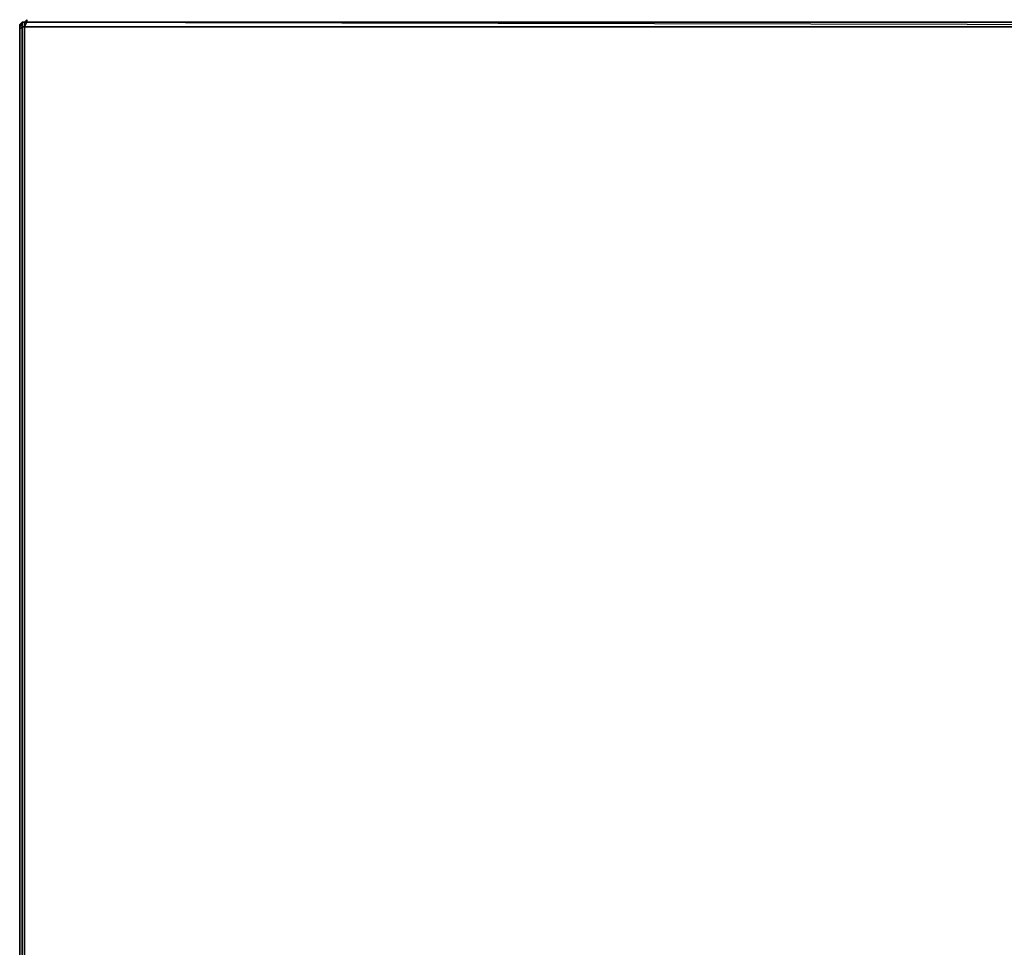
# Model space of a CAD drawing. Units: millimetres. Extents: x 0 to 25.5, y -21.5 to 0.
# Drawn here: x 0 to 11.4, y -10.7 to 0 of the extents above; entities that cross this region are included whole.
import ezdxf

# ---------------------------------------------------------------- set-up
doc = ezdxf.new("R2010")
doc.units = ezdxf.units.MM
doc.layers.get('0').update_dxf_attribs({"true_color": 0x5890e1})

msp = doc.modelspace()

# ---------------------------------------------------------------- linework, layer by layer
at = {"color": 36}
for points in [[(0.027, -0.054), (0, -0.054), (0.027, -0.054), (0.027, -0.027), (0.054, -0.027), (0.081, 0), (0.081, -0.027), (0.054, -0.027)], [(0.081, -0.027), (0.054, -0.027), (0.081, 0)], [(25.519, -0.054), (25.519, -0.027), (25.492, -0.027), (25.465, 0), (25.492, -0.027), (25.465, -0.027), (0.081, -0.027), (0.054, -0.027), (0.081, 0), (0.054, -0.027)], [(0.081, -0.027), (25.465, -0.027), (25.492, -0.027), (25.465, -0.027), (25.465, 0)], [(0.081, -0.027), (25.465, -0.027), (25.465, 0), (25.465, -0.027)], [(0, -18.037), (0, -0.108), (0.027, -0.081), (0.027, -0.027), (0.027, -0.081)], [(0.054, -0.027), (0.027, -0.027), (0.027, -0.081), (0, -0.108), (0.027, -0.081), (0.027, -0.108), (0.027, -18.037), (0, -18.037), (0.027, -18.037), (0, -18.037)], [(0, -0.054), (0, -0.081), (0, -18.01), (0, -0.081), (0, -0.108), (0, -0.081), (0, -0.108)], [(0, -0.108), (0, -18.037)], [(0.027, -18.037), (0.027, -0.108), (0.027, -0.081), (0.027, -0.027), (0.054, -0.027), (0.081, -0.027), (0.054, -0.027)], [(0.027, -18.037), (0.027, -0.108), (0.027, -0.081), (0.027, -0.027), (0.054, -0.027), (0.027, -0.027)], [(0.081, -18.037), (0.054, -18.037), (0.054, -0.108), (0.054, -0.081), (0.054, -0.027), (0.027, -0.027), (0.054, -0.027), (0.081, -0.027), (0.054, -0.027), (0.081, -0.027), (0.054, -0.081), (0.108, -0.081), (25.438, -0.081), (25.465, -0.081), (25.465, -0.027)], [(25.438, -18.037), (0.108, -18.037), (0.054, -18.037), (0.054, -0.108), (0.054, -18.037), (0.108, -18.037)], [(25.438, -0.027), (0.108, -0.027), (25.438, -0.081)], [(25.438, -0.027), (0.108, -0.027), (25.438, -0.081)], [(0.108, -0.027), (25.438, -0.081)]]:
    msp.add_lwpolyline(points, dxfattribs=at)
for points in [[(0.081, 0), (0.081, -0.027)], [(0, -0.054), (0.027, -0.027)], [(0, -0.054), (0.027, -0.027)], [(0.027, -0.054), (0, -0.081)], [(0, -0.054), (0, -0.081), (0, -18.01), (0, -0.081)], [(0, -0.081), (0.027, -0.054), (0, -0.054), (0, -0.081)], [(0.027, -0.081), (0, -0.108), (0, -18.037), (0.027, -18.037), (0, -18.037), (0, -0.108)], [(0, -0.108), (0.027, -0.081)], [(0, -0.108), (0, -18.037)], [(0.054, -0.027), (0.027, -0.027)], [(0.027, -0.027), (0.054, -0.027)], [(0.027, -0.054), (0.027, -0.027)], [(0.081, -0.027), (0.054, -0.027), (0.054, -0.081), (0.027, -0.081), (0.027, -0.027), (0.054, -0.027)], [(0.081, -0.027), (0.054, -0.027), (0.027, -0.027), (0.027, -0.081), (0.027, -0.108), (0.027, -0.081), (0.054, -0.081), (0.054, -0.027)], [(0.054, -0.027), (0.027, -0.027)], [(0.027, -18.037), (0.054, -18.037), (0.054, -0.108), (0.054, -0.081), (0.027, -0.081), (0.027, -0.027), (0.027, -0.081), (0.027, -0.108)], [(0.054, -0.027), (0.027, -0.027)], [(0.027, -0.108), (0.027, -18.037)], [(0.081, -0.027), (0.054, -0.081), (0.108, -0.081), (0.054, -0.081)], [(0.054, -0.027), (0.081, -0.027)], [(0.054, -0.027), (0.081, -0.027)], [(0.054, -0.081), (0.054, -0.108)], [(0.054, -0.081), (0.054, -0.108)], [(0.054, -18.037), (0.054, -0.108)], [(0.081, -0.027), (0.108, -0.027)], [(0.081, -0.027), (0.108, -0.027)], [(0.081, -0.027), (0.108, -0.027)], [(0.081, -0.027), (0.108, -0.027)], [(25.438, -0.027), (0.108, -0.027)], [(0.108, -0.027), (25.438, -0.027)], [(0.108, -0.027), (25.438, -0.027)], [(25.438, -0.027), (0.108, -0.027)], [(0.108, -0.027), (25.438, -0.027)], [(0.108, -0.081), (25.438, -0.081)]]:
    msp.add_lwpolyline(points, close=True, dxfattribs=at)

doc.saveas('drawing.dxf')
